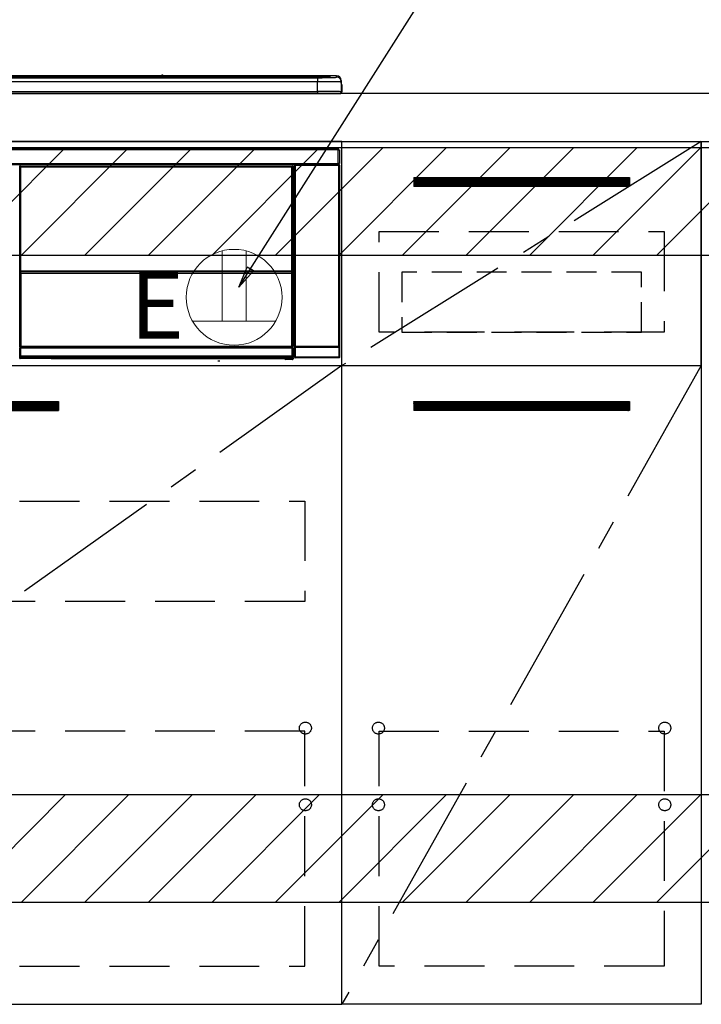
# Model space of a CAD drawing. Extents: x 28111 to 54233, y -21830 to -13430.
# Drawn here: x 44208 to 44777, y -19845 to -19024 of the extents above; entities that cross this region are included whole.
import ezdxf

# ---------------------------------------------------------------- set-up
doc = ezdxf.new("R2010")
doc.units = 0
doc.header["$LTSCALE"] = 50
doc.header["$MEASUREMENT"] = 0
doc.linetypes.add('CENTER', pattern=[2, 1.25, -0.25, 0.25, -0.25])
doc.linetypes.add('HIDDEN', pattern=[0.375, 0.25, -0.125])
doc.layers.get('0').update_dxf_attribs({"linetype": 'CONTINUOUS'})
for name, color, linetype in [('120-キャビネット（外）', 7, 'CONTINUOUS'), ('121-キャビネット（中）', 253, 'HIDDEN'), ('122-扉', 6, 'CONTINUOUS'), ('123-扉向き', 231, 'CENTER'), ('126-甲板', 2, 'CONTINUOUS'), ('150-機器', 8, 'CONTINUOUS'), ('160-文字', 254, 'CONTINUOUS'), ('166-寸法B', 11, 'CONTINUOUS'), ('180-補助', 161, 'CONTINUOUS')]:
    doc.layers.add(name, color=color, linetype=linetype)
doc.styles.add('KH001', font='txt')
doc.styles.add('ＭＳ ゴシック', font='txt', dxfattribs={"height": 10})
doc.dimstyles.new('KH1xx030', dxfattribs={"dimscale": 30, "dimtxt": 2, "dimasz": 0.6, "dimexe": 0.3, "dimexo": 1.2, "dimgap": 0.5, "dimtad": 3, "dimdec": 1, "dimdsep": 46, "dimlunit": 6, "dimtxsty": 'KH001', "dimblk": 'DOT', "dimcen": 1, "dimdle": 1, "dimclrd": 256, "dimclre": 256, "dimclrt": 256, "dimadec": 0, "dimazin": 0, "dimtfac": 1, "dimtdec": 1, "dimtix": 1, "dimtmove": 2, "dimatfit": 3, "dimldrblk": 'CLOSEDBLANK', "dimfxl": 1, "dimtolj": 1, "dimtzin": 0, "dimlwd": -1, "dimlwe": -1, "dimarcsym": 0})

# ---------------------------------------------------------------- blocks, each defined once
blk = doc.blocks.new('_Dot')
at = {"color": 0, "linetype": 'ByBlock', "lineweight": -2}
blk.add_line((-0.5, 0), (-1, 0), dxfattribs=at)
at = {"color": 0, "linetype": 'ByBlock', "const_width": 0.5}
blk.add_lwpolyline([(-0.25, 0, 1), (0.25, 0, 1)], format="xyb", close=True, dxfattribs=at)
blk = doc.blocks.new('*D53')
at = {"layer": '166-寸法B', "transparency": 16777216}
for p, q in [((43705.21, -19054.34), (43705.21, -18845.84)), ((44387.21, -19009.37), (44387.21, -18845.84)), ((43723.21, -18854.84), (44369.21, -18854.84))]:
    blk.add_line(p, q, dxfattribs=at)
at = {"layer": '166-寸法B', "transparency": 16777216, "xscale": 18, "yscale": 18, "zscale": 18, "rotation": 180}
blk.add_blockref('_Dot', (43705.21, -18854.84), dxfattribs=at)
at = {"layer": '166-寸法B', "transparency": 16777216, "xscale": 18, "yscale": 18, "zscale": 18}
blk.add_blockref('_Dot', (44387.21, -18854.84), dxfattribs=at)
at = {"layer": '166-寸法B', "transparency": 16777216, "insert": (44046.21, -18809.84), "char_height": 60, "attachment_point": 5, "style": 'KH001'}
blk.add_mtext('\\A1;682', dxfattribs=at)
blk = doc.blocks.new('_ClosedBlank')
at = {"color": 0, "linetype": 'ByBlock', "lineweight": -2}
for p, q in [((-1, 0.167), (0, 0)), ((-1, 0.167), (-1, -0.167)), ((0, 0), (-1, -0.167))]:
    blk.add_line(p, q, dxfattribs=at)

msp = doc.modelspace()

# ---------------------------------------------------------------- hatches: boundary and pattern name
at = {"layer": '122-扉'}
h = msp.add_hatch(dxfattribs=at)
h.set_pattern_fill('ANSI31', color=256, style=0)
h.set_pattern_definition([(45, (-136713.36843, -24199.80039), (-0.08838834765, 0.08838834765), [])])
h.paths.add_polyline_path([(44537.21, -19155.34), (44717.21, -19155.34), (44717.21, -19162.84), (44537.21, -19162.84)])
edge = h.paths.add_edge_path()
edge.add_line((44537.21, -19162.84), (44867.62, -19162.84))
h = msp.add_hatch(dxfattribs=at)
h.set_pattern_fill('ANSI31', color=256, style=0)
h.set_pattern_definition([(45, (-137286.86843, -24379.30037), (-0.08838834765, 0.08838834765), [])])
h.paths.add_polyline_path([(43963.71, -19342.34), (44240.71, -19342.34), (44240.71, -19349.84), (43963.71, -19349.84)])
h = msp.add_hatch(dxfattribs=at)
h.set_pattern_fill('ANSI31', color=256, style=0)
h.set_pattern_definition([(45, (-136713.36843, -24386.80037), (-0.08838834765, 0.08838834765), [])])
h.paths.add_polyline_path([(44537.21, -19342.34), (44717.21, -19342.34), (44717.21, -19349.84), (44537.21, -19349.84)])
edge = h.paths.add_edge_path()
edge.add_line((44537.21, -19349.84), (44867.62, -19349.84))
at = {"layer": '180-補助'}
h = msp.add_hatch(dxfattribs=at)
h.set_pattern_fill('ANSI31', color=13, scale=300, style=0)
h.set_pattern_definition([(45, (-198486.92, -15578.37), (-26.5165043, 26.5165043), [])])
h.paths.add_polyline_path([(43705.21, -19130.34), (46299.21, -19130.34), (46299.21, -19220.34), (43705.21, -19220.34)])
h = msp.add_hatch(dxfattribs=at)
h.set_pattern_fill('ANSI31', color=13, scale=300, style=0)
h.set_pattern_definition([(45, (-198486.92, -16118.37), (-26.5165043, 26.5165043), [])])
h.paths.add_polyline_path([(43705.21, -19670.34), (46299.21, -19670.34), (46299.21, -19760.34), (43705.21, -19760.34)])

# ---------------------------------------------------------------- linework, layer by layer
at = {"layer": '120-キャビネット（外）', "color": 6}
for points in [[(44477.21, -19125.34), (43727.21, -19125.34), (43727.21, -19845.34), (44477.21, -19845.34)], [(44777.21, -19845.34), (44477.21, -19845.34), (44477.21, -19125.34), (44777.21, -19125.34)], [(44477.21, -19312.34), (44777.21, -19312.34), (44777.21, -19845.34), (44477.21, -19845.34)]]:
    msp.add_lwpolyline(points, close=True, dxfattribs=at)
at = {"layer": '121-キャビネット（中）', "color": 13, "ltscale": 4}
for points in [[(44508.21, -19200.34), (44746.21, -19200.34), (44746.21, -19284.34), (44508.21, -19284.34)], [(43758.21, -19425.34), (44446.21, -19425.34), (44446.21, -19509.34), (43758.21, -19509.34)], [(44446.21, -19617.44), (43758.21, -19617.44), (43758.21, -19813.44), (44446.21, -19813.44)], [(44508.21, -19617.44), (44746.21, -19617.44), (44746.21, -19813.44), (44508.21, -19813.44)]]:
    msp.add_lwpolyline(points, close=True, dxfattribs=at)
at = {"layer": '121-キャビネット（中）', "color": 13, "ltscale": 2}
msp.add_lwpolyline([(44527.21, -19284.34), (44727.21, -19284.34), (44727.21, -19234.34), (44527.21, -19234.34)], close=True, dxfattribs=at)
at = {"layer": '121-キャビネット（中）', "color": 13, "ltscale": 4}
for centre in [(44446.71, -19614.84), (44507.71, -19614.84), (44507.71, -19614.84), (44746.71, -19614.84), (44746.71, -19614.84), (44446.71, -19678.84), (44446.71, -19678.84), (44507.71, -19678.84), (44507.71, -19678.84), (44746.71, -19678.84), (44746.71, -19678.84)]:
    msp.add_circle(centre, 5, dxfattribs=at)
at = {"layer": '122-扉'}
for p, q in [((44777.21, -19312.34), (44777.21, -19125.34)), ((44537.21, -19155.34), (44717.21, -19155.34)), ((44537.21, -19155.34), (44537.21, -19162.84)), ((44717.21, -19155.34), (44717.21, -19162.84)), ((44717.21, -19162.84), (44537.21, -19162.84)), ((43727.21, -19312.34), (44477.21, -19312.34)), ((44477.21, -19312.34), (44777.21, -19312.34)), ((44477.21, -19312.34), (44777.21, -19312.34)), ((43963.71, -19342.34), (44240.71, -19342.34)), ((43963.71, -19349.84), (44240.71, -19349.84)), ((44240.71, -19342.34), (44240.71, -19349.84)), ((44537.21, -19342.34), (44717.21, -19342.34)), ((44537.21, -19342.34), (44537.21, -19349.84)), ((44717.21, -19349.84), (44537.21, -19349.84)), ((44717.21, -19342.34), (44717.21, -19349.84))]:
    msp.add_line(p, q, dxfattribs=at)
at = {"layer": '123-扉向き', "ltscale": 2}
for p, q in [((44777.21, -19125.34), (44477.21, -19312.34)), ((44477.21, -19312.34), (43727.21, -19845.34)), ((44777.21, -19312.34), (44477.21, -19845.34))]:
    msp.add_line(p, q, dxfattribs=at)
at = {"layer": '126-甲板'}
msp.add_lwpolyline([(46296.21, -19085.34), (43708.21, -19085.34), (43708.21, -19125.34), (46296.21, -19125.34)], close=True, dxfattribs=at)
at = {"layer": '150-機器', "color": 13, "linetype": 'Continuous'}
for p, q in [((43892.71, -19070.49), (44461.71, -19070.49)), ((44326.49, -19070.42), (44027.94, -19070.42)), ((44326.49, -19070.42), (44027.94, -19070.42)), ((44326.47, -19070.45), (44326.47, -19070.45)), ((44326.47, -19070.45), (44326.53, -19070.46)), ((44326.53, -19070.46), (44326.69, -19070.47)), ((44326.69, -19070.47), (44326.93, -19070.47)), ((44326.93, -19070.47), (44327.21, -19070.47)), ((44327.21, -19070.47), (44327.5, -19070.47)), ((44327.5, -19070.47), (44327.74, -19070.47)), ((44327.74, -19070.47), (44327.9, -19070.46)), ((44327.9, -19070.46), (44327.95, -19070.45)), ((44472.71, -19070.42), (44327.94, -19070.42)), ((44472.71, -19070.42), (44327.94, -19070.42)), ((44327.95, -19070.45), (44327.95, -19070.45)), ((44461.71, -19070.49), (44461.71, -19070.99)), ((44472.71, -19071.66), (44472.71, -19070.42)), ((44472.71, -19070.42), (44472.71, -19070.42)), ((44461.71, -19070.99), (43892.71, -19070.99)), ((44411.95, -19071.52), (43893.21, -19071.52)), ((44456.71, -19071.93), (43897.71, -19071.93)), ((44456.71, -19071.93), (43897.71, -19071.93)), ((43897.71, -19072.09), (44456.71, -19072.09)), ((44456.71, -19075.42), (43897.71, -19075.42)), ((44208.55, -19071.76), (44197.55, -19071.76)), ((44209.55, -19071.79), (44209.55, -19071.93)), ((44209.55, -19071.93), (44209.55, -19071.79)), ((44215.55, -19071.79), (44215.55, -19071.93)), ((44246.55, -19071.76), (44216.55, -19071.76)), ((44247.55, -19071.79), (44247.55, -19071.93)), ((44247.55, -19071.93), (44247.55, -19071.79)), ((44299.96, -19071.79), (44299.96, -19071.93)), ((44311.96, -19071.76), (44300.96, -19071.76)), ((44312.96, -19071.93), (44312.96, -19071.79)), ((44312.96, -19071.79), (44312.96, -19071.93)), ((44318.96, -19071.79), (44318.96, -19071.93)), ((44349.96, -19071.76), (44319.96, -19071.76)), ((44350.96, -19071.79), (44350.96, -19071.93)), ((44350.96, -19071.93), (44350.96, -19071.79)), ((44356.96, -19071.79), (44356.96, -19071.93)), ((44368.96, -19071.76), (44357.96, -19071.76)), ((44369.96, -19071.79), (44369.96, -19071.93)), ((44369.96, -19071.93), (44369.96, -19071.79)), ((44411.95, -19071.44), (44411.95, -19071.84)), ((44411.95, -19071.84), (44411.95, -19071.93)), ((44427.95, -19071.42), (44412.95, -19071.42)), ((44412.95, -19071.86), (44427.95, -19071.86)), ((44412.95, -19071.86), (44412.95, -19071.93)), ((44427.95, -19071.86), (44427.95, -19071.93)), ((44428.95, -19071.84), (44428.95, -19071.44)), ((44428.95, -19071.44), (44428.95, -19071.93)), ((44461.21, -19071.52), (44428.95, -19071.52)), ((44428.95, -19071.84), (44428.95, -19071.93)), ((44456.71, -19071.93), (44456.71, -19071.93)), ((44456.71, -19072.09), (44456.71, -19075.42)), ((44456.71, -19083.59), (44456.71, -19075.42)), ((44461.71, -19071.52), (44461.71, -19070.99)), ((44466.71, -19071.73), (44466.71, -19071.13)), ((44466.71, -19071.73), (44466.71, -19071.13)), ((44467.11, -19071.66), (44467.1, -19071.67)), ((44467.21, -19071.65), (44467.11, -19071.66)), ((44467.21, -19071.65), (44467.18, -19071.66)), ((44467.21, -19070.63), (44467.21, -19071.65)), ((44476.71, -19074.42), (44476.71, -19075.66)), ((44476.71, -19076.65), (44476.71, -19074.42)), ((44476.71, -19075.66), (44476.71, -19083.84)), ((44476.71, -19076.65), (44476.71, -19078.34)), ((44476.71, -19078.34), (44476.71, -19083.84)), ((44476.81, -19084.74), (44476.81, -19077.94)), ((44477.11, -19077.94), (44476.81, -19077.94)), ((44477.11, -19077.94), (44477.11, -19083.84)), ((44477.11, -19077.94), (44477.11, -19077.94)), ((44477.11, -19083.84), (44477.11, -19077.94)), ((43879.21, -19085.34), (44475.21, -19085.34)), ((43897.71, -19083.59), (44456.71, -19083.59)), ((44456.71, -19083.59), (44456.71, -19085.34)), ((44477.11, -19083.84), (44477.11, -19083.84)), ((43880.41, -19131.13), (44474.01, -19131.13)), ((44474.01, -19132.23), (43880.41, -19132.23)), ((44474.01, -19131.13), (44474.01, -19132.23)), ((44474.01, -19132.23), (44474.01, -19132.33)), ((44474.01, -19132.33), (44474.11, -19132.33)), ((44474.11, -19143.63), (44474.11, -19132.33)), ((44474.11, -19132.33), (44475.21, -19132.33)), ((44475.21, -19132.33), (44475.21, -19143.63)), ((43880.41, -19143.73), (44474.01, -19143.73)), ((44474.11, -19143.63), (44474.01, -19143.63)), ((44474.01, -19143.63), (44474.01, -19143.73)), ((44474.01, -19143.73), (44474.01, -19144.83)), ((44475.21, -19143.63), (44474.11, -19143.63)), ((44474.35, -19143.63), (44474.35, -19144.91)), ((44474.52, -19144.88), (44474.52, -19143.63)), ((44474.58, -19143.63), (44474.58, -19144.83)), ((44474.01, -19144.83), (43880.41, -19144.83)), ((44208.31, -19146.54), (44208.08, -19146.31)), ((44208.31, -19237.54), (44208.31, -19146.54)), ((44208.31, -19146.54), (44208.39, -19146.54)), ((44208.38, -19146.61), (44208.38, -19296.84)), ((44208.5, -19146.74), (44208.38, -19146.61)), ((44208.5, -19232.78), (44208.5, -19146.74)), ((44208.5, -19146.74), (44209, -19146.74)), ((44208.58, -19145.81), (44208.81, -19146.04)), ((44208.58, -19145.81), (44435.95, -19145.81)), ((44208.81, -19146.04), (44435.72, -19146.04)), ((44208.81, -19146.04), (44208.81, -19146.12)), ((44208.88, -19146.11), (44209, -19146.24)), ((44435.64, -19146.11), (44208.88, -19146.11)), ((44209, -19146.74), (44209, -19146.24)), ((44209, -19146.24), (44435.52, -19146.24)), ((44435.52, -19146.74), (44209, -19146.74)), ((44209, -19146.74), (44209, -19232.78)), ((44435.52, -19146.24), (44435.64, -19146.11)), ((44435.52, -19146.74), (44435.52, -19146.24)), ((44435.52, -19232.78), (44435.52, -19146.74)), ((44435.52, -19146.74), (44436.02, -19146.74)), ((44435.72, -19146.04), (44435.95, -19145.81)), ((44435.72, -19146.04), (44435.72, -19146.12)), ((44436.14, -19146.61), (44436.02, -19146.74)), ((44436.02, -19146.74), (44436.02, -19232.78)), ((44436.22, -19146.54), (44436.14, -19146.54)), ((44436.14, -19146.61), (44436.14, -19161.24)), ((44436.45, -19146.31), (44436.22, -19146.54)), ((44436.22, -19146.54), (44436.22, -19159.25)), ((44436.45, -19147.35), (44436.38, -19147.42)), ((44436.38, -19147.42), (44436.38, -19151.83)), ((44437.55, -19149.04), (44436.38, -19149.04)), ((44436.38, -19150.44), (44437.55, -19150.44)), ((44437.55, -19151.64), (44436.38, -19151.64)), ((44436.38, -19151.83), (44436.48, -19151.93)), ((44436.38, -19152.45), (44436.48, -19152.34)), ((44436.38, -19152.45), (44437.55, -19152.45)), ((44436.45, -19146.31), (44436.45, -19147.35)), ((44436.48, -19152.34), (44436.48, -19151.93)), ((44437.55, -19152.24), (44436.48, -19152.24)), ((44436.48, -19152.34), (44437.55, -19152.34)), ((44437.71, -19145.49), (44437.55, -19145.33)), ((44437.55, -19145.33), (44437.55, -19175.77)), ((44437.71, -19296.1), (44437.71, -19145.49)), ((44437.71, -19145.49), (44438.21, -19145.49)), ((44438.05, -19144.83), (44438.13, -19144.91)), ((44438.14, -19144.83), (44438.13, -19144.91)), ((44438.13, -19144.91), (44438.21, -19144.99)), ((44438.21, -19144.99), (44438.21, -19145.49)), ((44438.21, -19144.99), (44474.72, -19144.99)), ((44438.21, -19145.49), (44438.21, -19296.1)), ((44474.72, -19145.49), (44438.21, -19145.49)), ((44438.63, -19144.91), (44438.63, -19144.83)), ((44438.63, -19144.91), (44439.13, -19144.91)), ((44439.13, -19144.91), (44439.13, -19144.83)), ((44439.63, -19144.91), (44439.63, -19144.83)), ((44439.63, -19144.91), (44439.63, -19144.83)), ((44440.46, -19144.88), (44440.36, -19144.83)), ((44442.96, -19144.88), (44440.46, -19144.88)), ((44442.96, -19144.83), (44442.96, -19144.88)), ((44449.96, -19144.88), (44449.96, -19144.83)), ((44452.46, -19144.88), (44449.96, -19144.88)), ((44452.57, -19144.83), (44452.46, -19144.88)), ((44461.05, -19144.83), (44461.27, -19144.95)), ((44462.27, -19144.96), (44462.31, -19144.96)), ((44463.31, -19144.95), (44463.41, -19144.9)), ((44463.41, -19144.83), (44463.41, -19144.9)), ((44467.41, -19144.9), (44467.41, -19144.83)), ((44467.41, -19144.9), (44467.52, -19144.95)), ((44468.52, -19144.96), (44468.55, -19144.96)), ((44469.55, -19144.95), (44469.78, -19144.83)), ((44472.58, -19144.83), (44472.67, -19144.91)), ((44472.67, -19144.91), (44472.67, -19144.83)), ((44472.67, -19144.91), (44473.36, -19144.91)), ((44473.36, -19144.91), (44473.36, -19144.83)), ((44474.52, -19144.88), (44474.58, -19144.83)), ((44474.88, -19144.83), (44474.58, -19144.83)), ((44474.72, -19144.99), (44474.88, -19144.83)), ((44474.72, -19145.49), (44474.72, -19144.99)), ((44474.72, -19296.1), (44474.72, -19145.49)), ((44474.72, -19145.49), (44475.22, -19145.49)), ((44475.38, -19145.33), (44475.22, -19145.49)), ((44475.22, -19145.49), (44475.22, -19296.1)), ((44475.38, -19305.26), (44475.38, -19145.33)), ((44436.22, -19159.25), (44436.14, -19159.25)), ((44436.37, -19159.91), (44436.14, -19159.91)), ((44436.14, -19159.94), (44436.37, -19159.94)), ((44436.22, -19159.25), (44436.37, -19159.4)), ((44436.37, -19159.4), (44436.37, -19152.95)), ((44437.55, -19152.95), (44436.37, -19152.95)), ((44436.37, -19159.41), (44436.37, -19159.4)), ((44436.37, -19159.41), (44436.87, -19159.41)), ((44436.38, -19159.9), (44436.37, -19159.91)), ((44436.37, -19159.91), (44436.37, -19159.91)), ((44436.37, -19160.93), (44436.37, -19159.91)), ((44436.41, -19159.87), (44436.38, -19159.9)), ((44436.46, -19159.83), (44436.41, -19159.87)), ((44436.52, -19159.76), (44436.46, -19159.83)), ((44436.6, -19159.69), (44436.52, -19159.76)), ((44436.68, -19159.6), (44436.6, -19159.69)), ((44436.78, -19159.51), (44436.68, -19159.6)), ((44436.87, -19159.41), (44436.78, -19159.51)), ((44436.87, -19159.41), (44436.87, -19160.93)), ((44436.31, -19161.41), (44436.14, -19161.24)), ((44436.31, -19161.41), (44436.31, -19179.68)), ((44437.55, -19161.41), (44436.31, -19161.41)), ((44436.37, -19160.93), (44436.87, -19160.93)), ((44436.87, -19160.93), (44436.87, -19161.41)), ((44436.87, -19160.93), (44437.55, -19160.93)), ((44436.14, -19179.84), (44436.31, -19179.68)), ((44436.14, -19179.84), (44436.14, -19296.35)), ((44437.54, -19181.15), (44436.14, -19181.15)), ((44436.14, -19181.18), (44437.54, -19181.18)), ((44436.14, -19181.84), (44436.22, -19181.84)), ((44436.37, -19181.69), (44436.22, -19181.84)), ((44436.22, -19181.84), (44436.22, -19237.54)), ((44436.31, -19179.68), (44437.55, -19179.68)), ((44436.37, -19181.69), (44436.37, -19181.68)), ((44437.55, -19181.68), (44436.37, -19181.68)), ((44436.37, -19303.64), (44436.37, -19181.69)), ((44437.54, -19181.17), (44437.54, -19179.68)), ((44208.5, -19233.35), (44208.5, -19232.78)), ((44209, -19232.78), (44208.5, -19232.78)), ((44209, -19233.35), (44208.5, -19233.35)), ((44208.53, -19234.36), (44208.52, -19234.35)), ((44208.55, -19235.62), (44208.53, -19234.36)), ((44209, -19232.78), (44209, -19233.35)), ((44209, -19233.35), (44435.52, -19233.35)), ((44209.02, -19233.85), (44209.03, -19233.86)), ((44435.5, -19233.85), (44209.02, -19233.85)), ((44209.03, -19234.01), (44209.03, -19233.86)), ((44209.03, -19233.86), (44435.5, -19233.86)), ((44209.03, -19234.01), (44209.05, -19235.27)), ((44435.5, -19234.01), (44209.03, -19234.01)), ((44435.48, -19235.27), (44435.5, -19234.01)), ((44435.5, -19233.86), (44435.5, -19233.85)), ((44435.5, -19234.01), (44435.5, -19233.86)), ((44435.52, -19233.35), (44435.52, -19232.78)), ((44436.02, -19232.78), (44435.52, -19232.78)), ((44436.02, -19233.35), (44435.52, -19233.35)), ((44436, -19234.36), (44435.98, -19235.62)), ((44436, -19234.35), (44436, -19234.36)), ((44436.02, -19232.78), (44436.02, -19233.35)), ((44208.31, -19296.88), (44208.31, -19237.54)), ((44208.31, -19237.54), (44208.38, -19237.54)), ((44209.05, -19235.62), (44208.55, -19235.62)), ((44208.55, -19296.68), (44208.55, -19235.62)), ((44209.05, -19235.27), (44209.05, -19235.62)), ((44209.05, -19235.27), (44435.48, -19235.27)), ((44435.48, -19235.62), (44209.05, -19235.62)), ((44209.05, -19235.62), (44209.05, -19296.18)), ((44435.48, -19235.27), (44435.48, -19235.62)), ((44435.48, -19296.18), (44435.48, -19235.62)), ((44435.98, -19235.62), (44435.48, -19235.62)), ((44435.98, -19235.62), (44435.98, -19296.18)), ((44436.14, -19237.54), (44436.22, -19237.54)), ((44436.22, -19237.54), (44436.22, -19296.88)), ((44437.55, -19255.81), (44437.55, -19305.26)), ((44208.81, -19296.88), (44208.31, -19296.88)), ((44208.36, -19297.88), (44208.32, -19297.88)), ((44208.36, -19304.67), (44208.36, -19297.88)), ((44208.86, -19297.88), (44208.36, -19297.88)), ((44208.55, -19296.68), (44208.38, -19296.84)), ((44435.64, -19296.84), (44208.38, -19296.84)), ((44208.55, -19296.68), (44208.56, -19296.67)), ((44435.48, -19296.68), (44208.55, -19296.68)), ((44208.56, -19296.67), (44208.59, -19296.64)), ((44208.59, -19296.64), (44208.63, -19296.59)), ((44208.63, -19296.59), (44208.7, -19296.53)), ((44208.7, -19296.53), (44208.77, -19296.45)), ((44208.77, -19296.45), (44208.86, -19296.37)), ((44208.81, -19296.84), (44208.81, -19296.88)), ((44208.81, -19296.88), (44435.72, -19296.88)), ((44208.82, -19297.38), (44208.86, -19297.38)), ((44208.86, -19296.37), (44208.95, -19296.28)), ((44208.86, -19297.38), (44208.86, -19297.88)), ((44208.86, -19297.38), (44435.66, -19297.38)), ((44208.86, -19297.88), (44208.86, -19304.18)), ((44435.66, -19297.88), (44208.86, -19297.88)), ((44208.95, -19296.28), (44209.05, -19296.18)), ((44209.05, -19296.18), (44435.48, -19296.18)), ((44435.48, -19296.18), (44435.98, -19296.18)), ((44435.48, -19296.68), (44435.48, -19296.18)), ((44435.64, -19296.84), (44435.48, -19296.68)), ((44435.66, -19297.38), (44435.66, -19297.88)), ((44435.66, -19297.38), (44435.7, -19297.38)), ((44435.66, -19304.18), (44435.66, -19297.88)), ((44436.16, -19297.88), (44435.66, -19297.88)), ((44435.72, -19296.88), (44435.72, -19296.84)), ((44436.22, -19296.88), (44435.72, -19296.88)), ((44435.98, -19296.18), (44436.14, -19296.35)), ((44436.16, -19297.88), (44436.16, -19304.67)), ((44436.2, -19297.88), (44436.16, -19297.88)), ((44438.14, -19297.15), (44437.64, -19297.15)), ((44437.64, -19305.16), (44437.64, -19297.15)), ((44437.65, -19296.15), (44437.71, -19296.1)), ((44437.71, -19296.1), (44438.21, -19296.1)), ((44474.78, -19297.15), (44438.14, -19297.15)), ((44438.14, -19297.15), (44438.14, -19305.16)), ((44438.21, -19296.6), (44438.15, -19296.65)), ((44438.15, -19296.65), (44474.77, -19296.65)), ((44438.21, -19296.1), (44474.72, -19296.1)), ((44438.21, -19296.6), (44438.21, -19296.1)), ((44474.72, -19296.6), (44438.21, -19296.6)), ((44474.72, -19296.1), (44474.72, -19296.6)), ((44474.72, -19296.1), (44475.22, -19296.1)), ((44474.77, -19296.65), (44474.72, -19296.6)), ((44475.28, -19297.15), (44474.78, -19297.15)), ((44474.78, -19305.16), (44474.78, -19297.15)), ((44475.22, -19296.1), (44475.27, -19296.15)), ((44475.28, -19297.15), (44475.28, -19305.16)), ((44208.05, -19305.84), (44208.41, -19305.47)), ((44208.41, -19304.72), (44208.36, -19304.67)), ((44208.41, -19305.47), (44208.41, -19304.72)), ((44208.41, -19304.72), (44208.91, -19304.72)), ((44208.41, -19305.47), (44208.91, -19305.47)), ((44208.91, -19305.97), (44208.55, -19306.34)), ((44234.61, -19306.34), (44208.55, -19306.34)), ((44208.87, -19304.18), (44208.86, -19304.18)), ((44208.87, -19304.18), (44208.91, -19304.22)), ((44208.87, -19304.18), (44435.65, -19304.18)), ((44208.91, -19304.72), (44208.91, -19304.22)), ((44208.91, -19304.22), (44435.61, -19304.22)), ((44435.61, -19304.72), (44208.91, -19304.72)), ((44208.91, -19304.72), (44208.91, -19305.47)), ((44208.91, -19305.47), (44435.61, -19305.47)), ((44208.91, -19305.97), (44208.91, -19305.47)), ((44435.61, -19305.97), (44208.91, -19305.97)), ((44234.61, -19306.34), (44429.48, -19306.34)), ((44234.61, -19306.34), (44234.61, -19306.34)), ((44409.08, -19306.06), (44251.24, -19306.06)), ((44251.24, -19306.06), (44251.24, -19306.29)), ((44251.24, -19306.29), (44409.09, -19306.29)), ((44373.52, -19308.45), (44375.26, -19308.27)), ((44409.09, -19306.29), (44409.08, -19306.06)), ((44429.48, -19306.65), (44429.48, -19306.3)), ((44429.98, -19306.65), (44429.48, -19306.65)), ((44429.98, -19306.29), (44435.93, -19306.29)), ((44429.98, -19306.29), (44429.98, -19306.65)), ((44429.98, -19306.65), (44429.98, -19307.14)), ((44429.98, -19306.65), (44435.94, -19306.65)), ((44435.94, -19307.14), (44429.98, -19307.14)), ((44435.61, -19304.22), (44435.65, -19304.18)), ((44435.61, -19304.72), (44435.61, -19304.22)), ((44435.61, -19305.47), (44435.61, -19304.72)), ((44435.61, -19304.72), (44436.11, -19304.72)), ((44435.61, -19305.47), (44436.11, -19305.47)), ((44435.61, -19305.97), (44435.61, -19305.47)), ((44435.93, -19306.29), (44435.61, -19305.97)), ((44435.66, -19304.18), (44435.65, -19304.18)), ((44435.93, -19306.29), (44435.94, -19306.29)), ((44435.94, -19306.65), (44435.94, -19306.29)), ((44435.94, -19307.14), (44435.94, -19306.65)), ((44436.44, -19306.65), (44435.94, -19306.65)), ((44435.98, -19307.14), (44435.94, -19307.14)), ((44436.16, -19304.67), (44436.11, -19304.72)), ((44436.11, -19304.72), (44436.11, -19305.47)), ((44436.11, -19305.47), (44436.44, -19305.8)), ((44436.37, -19303.64), (44437.55, -19303.64)), ((44436.38, -19304.14), (44436.48, -19304.24)), ((44437.55, -19304.14), (44436.38, -19304.14)), ((44436.44, -19305.8), (44436.44, -19306.65)), ((44436.44, -19306.65), (44436.48, -19306.65)), ((44436.48, -19306.65), (44436.48, -19304.24)), ((44437.55, -19304.24), (44436.48, -19304.24)), ((44437.55, -19305.26), (44437.64, -19305.16)), ((44438.14, -19305.16), (44437.64, -19305.16)), ((44438.14, -19305.66), (44438.05, -19305.76)), ((44474.88, -19305.76), (44438.05, -19305.76)), ((44438.14, -19305.16), (44438.14, -19305.66)), ((44438.14, -19305.16), (44474.78, -19305.16)), ((44474.78, -19305.66), (44438.14, -19305.66)), ((44474.78, -19305.66), (44474.78, -19305.16)), ((44475.28, -19305.16), (44474.78, -19305.16)), ((44474.88, -19305.76), (44474.78, -19305.66)), ((44475.28, -19305.16), (44475.38, -19305.26))]:
    msp.add_line(p, q, dxfattribs=at)
for points in [[(44456.71, -19072.09), (44458.71, -19072.09), (44460.67, -19072.08), (44462.57, -19072.06), (44464.38, -19072.04), (44466.07, -19072.01), (44467.62, -19071.98), (44468.99, -19071.94), (44470.18, -19071.89), (44471.15, -19071.85), (44471.9, -19071.8), (44472.41, -19071.75), (44472.67, -19071.69), (44472.71, -19071.66)], [(44476.71, -19075.66), (44476.56, -19075.63), (44476.09, -19075.6), (44475.32, -19075.57), (44474.26, -19075.55), (44472.93, -19075.52), (44471.35, -19075.5), (44469.53, -19075.47), (44467.52, -19075.46), (44465.34, -19075.44), (44463.02, -19075.43), (44460.6, -19075.42), (44458.13, -19075.42), (44456.71, -19075.42)], [(44476.71, -19083.84), (44476.56, -19083.81), (44476.09, -19083.78), (44475.32, -19083.75), (44474.26, -19083.72), (44472.93, -19083.7), (44471.35, -19083.67), (44469.53, -19083.65), (44467.52, -19083.63), (44465.34, -19083.62), (44463.02, -19083.61), (44460.6, -19083.6), (44458.13, -19083.59), (44456.71, -19083.59)], [(44208.58, -19145.81), (44208.51, -19145.81), (44208.45, -19145.82), (44208.39, -19145.84), (44208.34, -19145.87), (44208.28, -19145.9), (44208.24, -19145.94), (44208.19, -19145.99), (44208.16, -19146.04), (44208.12, -19146.09), (44208.1, -19146.15), (44208.09, -19146.21), (44208.08, -19146.27), (44208.08, -19146.31)], [(44208.88, -19146.11), (44208.82, -19146.12), (44208.76, -19146.13), (44208.7, -19146.15), (44208.64, -19146.18), (44208.59, -19146.21), (44208.54, -19146.25), (44208.5, -19146.29), (44208.46, -19146.34), (44208.43, -19146.4), (44208.41, -19146.46), (44208.39, -19146.52), (44208.38, -19146.58), (44208.38, -19146.61)], [(44436.14, -19146.61), (44436.14, -19146.55), (44436.13, -19146.49), (44436.11, -19146.43), (44436.08, -19146.37), (44436.05, -19146.32), (44436.01, -19146.27), (44435.96, -19146.23), (44435.91, -19146.19), (44435.86, -19146.16), (44435.8, -19146.14), (44435.74, -19146.12), (44435.68, -19146.12), (44435.64, -19146.11)], [(44436.45, -19146.31), (44436.44, -19146.25), (44436.43, -19146.18), (44436.41, -19146.13), (44436.39, -19146.07), (44436.35, -19146.02), (44436.31, -19145.97), (44436.27, -19145.92), (44436.22, -19145.89), (44436.16, -19145.86), (44436.11, -19145.83), (44436.05, -19145.82), (44435.98, -19145.81), (44435.95, -19145.81)], [(44436.38, -19152.45), (44436.38, -19152.45), (44436.38, -19152.47), (44436.38, -19152.49), (44436.38, -19152.51), (44436.38, -19152.55), (44436.37, -19152.59), (44436.37, -19152.63), (44436.37, -19152.69), (44436.37, -19152.74), (44436.37, -19152.8), (44436.37, -19152.86), (44436.37, -19152.92), (44436.37, -19152.95)], [(44438.05, -19144.83), (44437.98, -19144.83), (44437.92, -19144.84), (44437.86, -19144.86), (44437.81, -19144.89), (44437.75, -19144.92), (44437.71, -19144.96), (44437.66, -19145.01), (44437.63, -19145.06), (44437.6, -19145.11), (44437.57, -19145.17), (44437.56, -19145.23), (44437.55, -19145.29), (44437.55, -19145.33)], [(44442.96, -19144.88), (44442.99, -19144.88), (44443.07, -19144.89), (44443.21, -19144.89), (44443.39, -19144.89), (44443.62, -19144.9), (44443.9, -19144.9), (44444.22, -19144.9), (44444.57, -19144.9), (44444.95, -19144.91), (44445.36, -19144.91), (44445.78, -19144.91), (44446.21, -19144.91), (44446.65, -19144.91), (44447.09, -19144.91), (44447.51, -19144.91), (44447.92, -19144.91), (44448.3, -19144.9), (44448.66, -19144.9), (44448.98, -19144.9), (44449.27, -19144.9), (44449.51, -19144.89), (44449.7, -19144.89), (44449.84, -19144.89), (44449.93, -19144.88), (44449.96, -19144.88), (44449.96, -19144.88)], [(44461.05, -19144.83), (44461.04, -19144.83), (44461.01, -19144.83), (44460.97, -19144.83), (44460.91, -19144.83), (44460.85, -19144.83), (44460.77, -19144.83), (44460.67, -19144.83), (44460.57, -19144.83), (44460.46, -19144.83), (44460.34, -19144.83), (44460.22, -19144.83), (44460.1, -19144.83), (44460.05, -19144.83)], [(44461.27, -19144.95), (44461.28, -19144.95), (44461.31, -19144.95), (44461.35, -19144.95), (44461.4, -19144.95), (44461.47, -19144.95), (44461.55, -19144.95), (44461.65, -19144.96), (44461.75, -19144.96), (44461.86, -19144.96), (44461.97, -19144.96), (44462.1, -19144.96), (44462.22, -19144.96), (44462.27, -19144.96)], [(44462.31, -19144.96), (44462.43, -19144.96), (44462.55, -19144.96), (44462.67, -19144.96), (44462.79, -19144.96), (44462.89, -19144.96), (44462.99, -19144.95), (44463.07, -19144.95), (44463.15, -19144.95), (44463.21, -19144.95), (44463.26, -19144.95), (44463.29, -19144.95), (44463.3, -19144.95), (44463.31, -19144.95)], [(44463.41, -19144.9), (44463.42, -19144.9), (44463.47, -19144.9), (44463.54, -19144.9), (44463.64, -19144.9), (44463.77, -19144.91), (44463.93, -19144.91), (44464.1, -19144.91), (44464.3, -19144.91), (44464.52, -19144.91), (44464.75, -19144.91), (44464.99, -19144.91), (44465.24, -19144.91), (44465.49, -19144.91), (44465.73, -19144.91), (44465.98, -19144.91), (44466.21, -19144.91), (44466.44, -19144.91), (44466.64, -19144.91), (44466.83, -19144.91), (44466.99, -19144.91), (44467.13, -19144.9), (44467.25, -19144.9), (44467.33, -19144.9), (44467.39, -19144.9), (44467.41, -19144.9), (44467.41, -19144.9)], [(44467.52, -19144.95), (44467.53, -19144.95), (44467.55, -19144.95), (44467.59, -19144.95), (44467.65, -19144.95), (44467.72, -19144.95), (44467.8, -19144.95), (44467.89, -19144.96), (44467.99, -19144.96), (44468.1, -19144.96), (44468.22, -19144.96), (44468.34, -19144.96), (44468.46, -19144.96), (44468.52, -19144.96)], [(44468.55, -19144.96), (44468.68, -19144.96), (44468.8, -19144.96), (44468.92, -19144.96), (44469.03, -19144.96), (44469.14, -19144.96), (44469.23, -19144.95), (44469.32, -19144.95), (44469.39, -19144.95), (44469.45, -19144.95), (44469.5, -19144.95), (44469.53, -19144.95), (44469.55, -19144.95), (44469.55, -19144.95)], [(44470.78, -19144.83), (44470.65, -19144.83), (44470.53, -19144.83), (44470.41, -19144.83), (44470.3, -19144.83), (44470.19, -19144.83), (44470.1, -19144.83), (44470.01, -19144.83), (44469.94, -19144.83), (44469.88, -19144.83), (44469.83, -19144.83), (44469.8, -19144.83), (44469.78, -19144.83), (44469.78, -19144.83)], [(44473.36, -19144.91), (44473.48, -19144.91), (44473.61, -19144.91), (44473.72, -19144.91), (44473.84, -19144.91), (44473.94, -19144.91), (44474.04, -19144.91), (44474.13, -19144.91), (44474.2, -19144.91), (44474.26, -19144.91), (44474.31, -19144.91), (44474.34, -19144.91), (44474.35, -19144.91)], [(44474.35, -19144.91), (44474.52, -19144.88)], [(44475.38, -19145.33), (44475.37, -19145.26), (44475.36, -19145.2), (44475.34, -19145.14), (44475.32, -19145.09), (44475.28, -19145.03), (44475.24, -19144.99), (44475.2, -19144.94), (44475.15, -19144.91), (44475.09, -19144.88), (44475.04, -19144.85), (44474.98, -19144.84), (44474.91, -19144.83), (44474.88, -19144.83)], [(44436.14, -19159.83), (44436.19, -19159.79), (44436.24, -19159.75), (44436.28, -19159.7), (44436.31, -19159.65), (44436.34, -19159.59), (44436.36, -19159.53), (44436.37, -19159.47), (44436.37, -19159.41)], [(44436.37, -19181.68), (44436.37, -19181.61), (44436.35, -19181.55), (44436.33, -19181.49), (44436.31, -19181.44), (44436.27, -19181.38), (44436.23, -19181.34), (44436.19, -19181.29), (44436.14, -19181.26)], [(44208.5, -19233.35), (44208.5, -19233.48), (44208.5, -19233.6), (44208.51, -19233.72), (44208.51, -19233.83), (44208.51, -19233.94), (44208.51, -19234.04), (44208.51, -19234.12), (44208.51, -19234.2), (44208.51, -19234.26), (44208.52, -19234.3), (44208.52, -19234.33), (44208.52, -19234.35), (44208.52, -19234.35)], [(44209, -19233.35), (44209, -19233.42), (44209, -19233.48), (44209.01, -19233.54), (44209.01, -19233.59), (44209.01, -19233.65), (44209.01, -19233.69), (44209.01, -19233.74), (44209.01, -19233.77), (44209.01, -19233.8), (44209.02, -19233.83), (44209.02, -19233.84), (44209.02, -19233.85), (44209.02, -19233.85)], [(44435.5, -19233.85), (44435.51, -19233.85), (44435.51, -19233.84), (44435.51, -19233.82), (44435.51, -19233.79), (44435.51, -19233.75), (44435.52, -19233.71), (44435.52, -19233.67), (44435.52, -19233.62), (44435.52, -19233.56), (44435.52, -19233.5), (44435.52, -19233.44), (44435.52, -19233.38), (44435.52, -19233.35)], [(44436, -19234.35), (44436.01, -19234.34), (44436.01, -19234.32), (44436.01, -19234.28), (44436.01, -19234.22), (44436.01, -19234.15), (44436.02, -19234.07), (44436.02, -19233.98), (44436.02, -19233.88), (44436.02, -19233.77), (44436.02, -19233.65), (44436.02, -19233.53), (44436.02, -19233.41), (44436.02, -19233.35)], [(44208.31, -19296.88), (44208.31, -19297.01), (44208.31, -19297.13), (44208.31, -19297.25), (44208.31, -19297.36), (44208.31, -19297.47), (44208.31, -19297.57), (44208.31, -19297.65), (44208.31, -19297.73), (44208.32, -19297.79), (44208.32, -19297.83), (44208.32, -19297.87), (44208.32, -19297.88), (44208.32, -19297.88)], [(44208.81, -19296.88), (44208.81, -19296.95), (44208.81, -19297.01), (44208.81, -19297.07), (44208.81, -19297.12), (44208.81, -19297.18), (44208.81, -19297.23), (44208.81, -19297.27), (44208.81, -19297.31), (44208.82, -19297.34), (44208.82, -19297.36), (44208.82, -19297.38), (44208.82, -19297.38), (44208.82, -19297.38)], [(44435.64, -19296.84), (44435.71, -19296.84), (44435.77, -19296.83), (44435.83, -19296.81), (44435.88, -19296.78), (44435.94, -19296.75), (44435.98, -19296.71), (44436.03, -19296.67), (44436.06, -19296.62), (44436.09, -19296.56), (44436.12, -19296.5), (44436.13, -19296.44), (44436.14, -19296.38), (44436.14, -19296.35)], [(44435.7, -19297.38), (44435.7, -19297.38), (44435.71, -19297.37), (44435.71, -19297.35), (44435.71, -19297.32), (44435.71, -19297.29), (44435.71, -19297.25), (44435.71, -19297.21), (44435.72, -19297.15), (44435.72, -19297.1), (44435.72, -19297.04), (44435.72, -19296.98), (44435.72, -19296.92), (44435.72, -19296.88)], [(44436.2, -19297.88), (44436.2, -19297.88), (44436.21, -19297.85), (44436.21, -19297.82), (44436.21, -19297.76), (44436.21, -19297.7), (44436.21, -19297.62), (44436.21, -19297.53), (44436.22, -19297.42), (44436.22, -19297.32), (44436.22, -19297.2), (44436.22, -19297.08), (44436.22, -19296.96), (44436.22, -19296.88)], [(44437.65, -19296.15), (44437.65, -19296.16), (44437.65, -19296.19), (44437.65, -19296.23), (44437.65, -19296.28), (44437.65, -19296.35), (44437.65, -19296.43), (44437.65, -19296.52), (44437.64, -19296.62), (44437.64, -19296.73), (44437.64, -19296.85), (44437.64, -19296.97), (44437.64, -19297.09), (44437.64, -19297.15)], [(44438.15, -19296.65), (44438.15, -19296.66), (44438.15, -19296.67), (44438.15, -19296.69), (44438.15, -19296.72), (44438.15, -19296.75), (44438.15, -19296.79), (44438.15, -19296.84), (44438.14, -19296.89), (44438.14, -19296.94), (44438.14, -19297), (44438.14, -19297.06), (44438.14, -19297.12), (44438.14, -19297.15)], [(44474.78, -19297.15), (44474.78, -19297.09), (44474.78, -19297.03), (44474.78, -19296.97), (44474.78, -19296.91), (44474.78, -19296.86), (44474.78, -19296.81), (44474.78, -19296.77), (44474.78, -19296.73), (44474.78, -19296.7), (44474.78, -19296.68), (44474.77, -19296.66), (44474.77, -19296.65), (44474.77, -19296.65)], [(44475.28, -19297.15), (44475.28, -19297.03), (44475.28, -19296.9), (44475.28, -19296.79), (44475.28, -19296.67), (44475.28, -19296.57), (44475.28, -19296.47), (44475.28, -19296.38), (44475.28, -19296.31), (44475.28, -19296.25), (44475.28, -19296.2), (44475.27, -19296.17), (44475.27, -19296.15), (44475.27, -19296.15)], [(44208.05, -19305.84), (44208.05, -19305.9), (44208.07, -19305.96), (44208.08, -19306.02), (44208.11, -19306.08), (44208.14, -19306.13), (44208.18, -19306.18), (44208.23, -19306.22), (44208.28, -19306.26), (44208.33, -19306.29), (44208.39, -19306.31), (44208.45, -19306.33), (44208.51, -19306.34), (44208.55, -19306.34)], [(44208.86, -19304.18), (44208.8, -19304.18), (44208.74, -19304.19), (44208.68, -19304.21), (44208.62, -19304.24), (44208.57, -19304.27), (44208.52, -19304.31), (44208.48, -19304.36), (44208.44, -19304.41), (44208.41, -19304.46), (44208.39, -19304.52), (44208.37, -19304.58), (44208.37, -19304.64), (44208.36, -19304.67)], [(44429.98, -19306.29), (44429.92, -19306.29), (44429.86, -19306.29), (44429.8, -19306.29), (44429.74, -19306.29), (44429.69, -19306.29), (44429.64, -19306.29), (44429.6, -19306.3), (44429.56, -19306.3), (44429.53, -19306.3), (44429.51, -19306.3), (44429.49, -19306.3), (44429.48, -19306.3), (44429.48, -19306.3)], [(44436.16, -19304.67), (44436.16, -19304.61), (44436.14, -19304.55), (44436.12, -19304.49), (44436.1, -19304.43), (44436.06, -19304.38), (44436.02, -19304.33), (44435.97, -19304.29), (44435.92, -19304.25), (44435.87, -19304.22), (44435.81, -19304.2), (44435.75, -19304.19), (44435.69, -19304.18), (44435.66, -19304.18)], [(44435.94, -19306.29), (44436, -19306.29), (44436.06, -19306.28), (44436.12, -19306.26), (44436.18, -19306.23), (44436.23, -19306.19), (44436.28, -19306.15), (44436.32, -19306.11), (44436.36, -19306.06), (44436.39, -19306.01), (44436.41, -19305.95), (44436.43, -19305.89), (44436.44, -19305.83), (44436.44, -19305.8)], [(44435.98, -19307.14), (44436.05, -19307.14), (44436.11, -19307.13), (44436.17, -19307.11), (44436.22, -19307.08), (44436.28, -19307.05), (44436.32, -19307.01), (44436.37, -19306.97), (44436.4, -19306.92), (44436.43, -19306.86), (44436.46, -19306.8), (44436.47, -19306.74), (44436.48, -19306.68), (44436.48, -19306.65)], [(44436.37, -19303.64), (44436.37, -19303.7), (44436.37, -19303.77), (44436.37, -19303.83), (44436.37, -19303.88), (44436.37, -19303.93), (44436.37, -19303.98), (44436.38, -19304.03), (44436.38, -19304.06), (44436.38, -19304.09), (44436.38, -19304.12), (44436.38, -19304.13), (44436.38, -19304.14), (44436.38, -19304.14)], [(44437.55, -19305.26), (44437.55, -19305.32), (44437.56, -19305.38), (44437.58, -19305.44), (44437.61, -19305.5), (44437.64, -19305.55), (44437.68, -19305.6), (44437.73, -19305.64), (44437.78, -19305.68), (44437.83, -19305.71), (44437.89, -19305.73), (44437.95, -19305.75), (44438.01, -19305.76), (44438.05, -19305.76)], [(44474.88, -19305.76), (44474.94, -19305.75), (44475, -19305.74), (44475.06, -19305.72), (44475.12, -19305.7), (44475.17, -19305.66), (44475.22, -19305.62), (44475.26, -19305.58), (44475.3, -19305.53), (44475.33, -19305.47), (44475.35, -19305.42), (44475.37, -19305.36), (44475.38, -19305.29), (44475.38, -19305.26)]]:
    msp.add_lwpolyline(points, dxfattribs=at)
for centre, radius, start, end in [((44327.21, -19070.75), 0.801, 22.05776, 157.94224), ((44463.09, -19122.9), 52.43, 85.49277, 91.50816), ((44472.71, -19074.42), 4, 0.01011, 90.00965), ((44208.8, -19081.33), 9.57, 85.50563, 91.49531), ((44216.3, -19081.33), 9.57, 88.5047, 94.49435), ((44246.8, -19081.33), 9.57, 85.50569, 91.49526), ((44300.71, -19081.33), 9.57, 88.50474, 94.49431), ((44312.21, -19081.33), 9.57, 85.50561, 91.49534), ((44319.71, -19081.33), 9.57, 88.50481, 94.49423), ((44350.21, -19081.33), 9.57, 85.50561, 91.49534), ((44357.71, -19081.33), 9.57, 88.50481, 94.49423), ((44369.21, -19081.33), 9.57, 85.50554, 91.49537), ((44412.7, -19080.99), 9.57, 88.50481, 94.49423), ((44412.7, -19062.29), 9.57, 265.50553, 271.49554), ((44428.2, -19080.99), 9.57, 85.50555, 91.49536), ((44428.2, -19062.29), 9.57, 268.50455, 274.49443), ((44459.31, -18968.26), 103.7, 268.56659, 274.3531), ((44462.46, -19119.37), 47.87, 85.50561, 91.49542), ((44462.77, -19121.18), 50.2, 85.49472, 91.20648), ((44467.21, -19071.13), 0.5, 89.99077, 179.99023), ((44472.71, -19075.66), 4, 0.00925, 90.01007), ((44475.11, -19077.94), 1.7, 0.00004, 29.38336), ((44475.11, -19077.94), 2, 0.00004, 40.11986), ((44475.11, -19077.94), 2, 0.00004, 39.88079), ((44475.21, -19083.84), 1.5, 270, 0.00004), ((44475.21, -19083.84), 1.5, 270, 0.00004), ((44475.61, -19083.84), 1.5, 270, 323.1301), ((44475.61, -19083.84), 1.5, 270, 323.1301), ((44475.62, -19083.85), 1.5, 323.0852, 0.04603), ((44475.61, -19083.84), 1.5, 323.16619, 359.96504), ((44208.81, -19146.54), 0.5, 90.02082, 179.97961), ((44209, -19146.74), 0.5, 90.02082, 179.97961), ((44435.52, -19146.74), 0.5, 0.02325, 89.97761), ((44435.72, -19146.54), 0.5, 0.01839, 89.98246), ((44438.21, -19145.49), 0.5, 90.00759, 179.99113), ((44438.51, -19130.29), 14.63, 268.52497, 270.48381), ((44439.26, -19130.58), 14.33, 269.50017, 271.49959), ((44474.72, -19145.49), 0.5, 0.00693, 89.99435), ((44435.72, -19159.25), 0.5, 328.23386, 359.98596), ((44436.87, -19160.93), 0.5, 180, 252.77268), ((44435.72, -19181.84), 0.5, 0.01404, 31.76614), ((44209.02, -19234.35), 0.5, 90.01935, 179.98022), ((44209.03, -19234.36), 0.5, 90.02125, 179.98003), ((44208.97, -19234.46), 0.452, 82.4823, 167.0985), ((44435.5, -19234.35), 0.5, 0.01796, 89.98033), ((44435.5, -19234.36), 0.5, 0.01797, 89.97862), ((44435.56, -19234.46), 0.452, 12.89521, 97.52199), ((44208.99, -19235.72), 0.452, 82.48137, 167.09943), ((44435.54, -19235.72), 0.452, 12.90287, 97.51754), ((44208.82, -19297.88), 0.5, 90.00622, 180.00338), ((44208.86, -19297.88), 0.5, 90.00601, 180.0036), ((44435.48, -19296.18), 0.5, 270.02111, 359.97719), ((44435.66, -19297.88), 0.5, 0, 90), ((44435.7, -19297.88), 0.5, 0, 90), ((44438.15, -19296.15), 0.5, 180.00349, 269.9931), ((44438.21, -19296.1), 0.5, 180.00717, 269.99454), ((44474.72, -19296.1), 0.5, 270, 359.99477), ((44474.77, -19296.15), 0.5, 270.00886, 359.99114), ((44208.91, -19304.72), 0.5, 90.01911, 179.98025), ((44208.91, -19305.47), 0.5, 180.02146, 269.97918), ((44429.98, -19306.65), 0.5, 180, 270), ((44435.61, -19304.72), 0.5, 0.02281, 89.9789), ((44435.61, -19305.47), 0.5, 270.02282, 359.97547), ((44435.94, -19306.65), 0.5, 270, 0.00742), ((44438.14, -19305.16), 0.5, 180.0096, 269.99211), ((44474.78, -19305.16), 0.5, 270.00595, 359.99234)]:
    msp.add_arc(centre, radius, start, end, dxfattribs=at)
at = {"layer": '160-文字', "color": 4, "linetype": 'Continuous', "lineweight": 20}
for p, q in [((44377.21, -19216.62), (44377.21, -19275.35)), ((44397.21, -19216.62), (44397.21, -19275.35)), ((44352.57, -19275.35), (44421.85, -19275.35))]:
    msp.add_line(p, q, dxfattribs=at)
msp.add_circle((44387.21, -19255.34), 40, dxfattribs=at)
at = {"layer": '180-補助', "color": 13}
for points in [[(43705.21, -19130.34), (46299.21, -19130.34), (46299.21, -19220.34), (43705.21, -19220.34)], [(43705.21, -19670.34), (46299.21, -19670.34), (46299.21, -19760.34), (43705.21, -19760.34)]]:
    msp.add_lwpolyline(points, close=True, dxfattribs=at)

# ---------------------------------------------------------------- texts
at = {"layer": '160-文字', "color": 4, "lineweight": 0, "insert": (44300.45, -19233.81), "char_height": 56, "attachment_point": 1, "line_spacing_factor": 0.782827, "style": 'ＭＳ ゴシック'}
msp.add_mtext('E', dxfattribs=at)

# ---------------------------------------------------------------- dimensions: what is measured, and where the dimension line sits
at = {"layer": '166-寸法B'}
dim = msp.add_linear_dim(base=(44387.21, -18854.84), p1=(43705.21, -19090.34), p2=(44387.21, -19045.37), dimstyle='KH1xx030', dxfattribs=at)
dim.commit()
dim.dimension.update_dxf_attribs({"geometry": '*D53', "text_midpoint": (44046.21, -18809.84)})

# ---------------------------------------------------------------- leaders
at = {"layer": '160-文字', "annotation_type": 0, "has_hookline": 1, "hookline_direction": 0, "text_width": 1397.06}
msp.add_leader([(44391.14, -19246.89), (44805.98, -18593.84), (44823.98, -18593.84)], dimstyle='KH1xx030', override={"dimgap": 0.5, "dimtad": 1}, dxfattribs=at)

doc.saveas('drawing.dxf')
